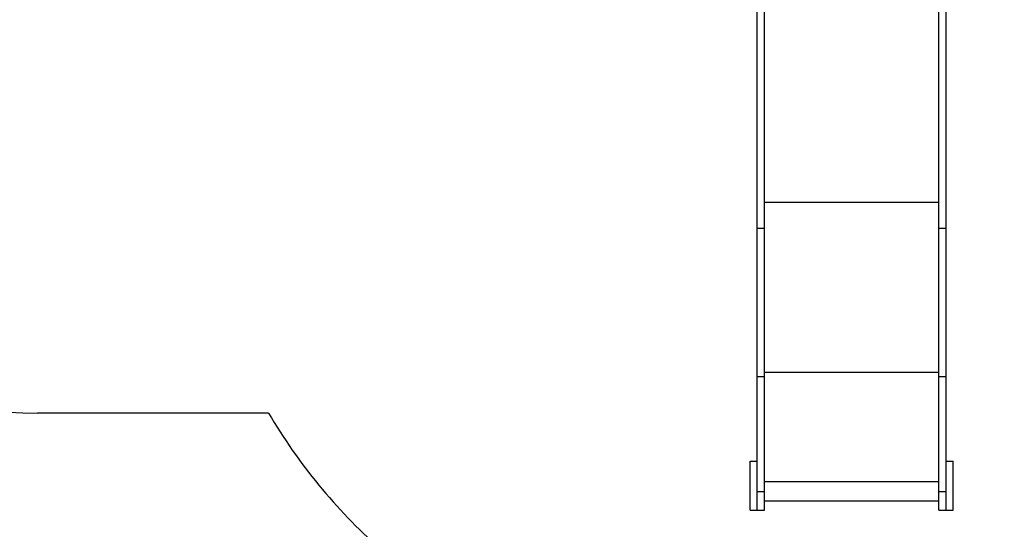
# Model space of a CAD drawing. Units: millimetres. Extents: x 7981 to 25480, y 4016 to 14929.
# Drawn here: x 13181 to 15787, y 6673 to 8023 of the extents above; entities that cross this region are included whole.
import ezdxf

# ---------------------------------------------------------------- set-up
doc = ezdxf.new("R2010")
doc.units = ezdxf.units.MM
doc.header["$PDSIZE"] = -1
doc.layers.get('0').update_dxf_attribs({"color": 1})
for name, color, linetype in [('SAFETY_AREA', 3, 'Continuous'), ('TIPTAP', 6, 'Continuous'), ('TIPTAP_DIM', 9, 'Continuous')]:
    doc.layers.add(name, color=color, linetype=linetype)
doc.dimstyles.new('0000000033060158', dxfattribs={"dimscale": 100, "dimtxt": 1, "dimasz": 1, "dimexe": 1, "dimexo": 1, "dimgap": 1, "dimtad": 1, "dimdec": 0, "dimtxsty": 'Standard', "dimblk": 'OBLIQUE', "dimcen": 2.5, "dimdle": 1, "dimadec": 0, "dimazin": 0, "dimtfac": 1, "dimtdec": 0, "dimtmove": 0, "dimatfit": 3, "dimldrblk": 'OBLIQUE', "dimfxl": 0, "dimarcsym": 0})

# ---------------------------------------------------------------- blocks, each defined once
blk = doc.blocks.new('_Oblique')
at = {"color": 0, "linetype": 'ByBlock', "lineweight": -2}
blk.add_line((-0.5, -0.5), (0.5, 0.5), dxfattribs=at)
blk = doc.blocks.new('*D9')
at = {"layer": 'Defpoints', "color": 0}
for p in [(15383.4, 10830.2), (11261.6, 4724.1), (15383.4, 4724.1)]:
    blk.add_point(p, dxfattribs=at)
at = {"layer": 'TIPTAP_DIM', "color": 0, "linetype": 'ByBlock', "lineweight": -2}
for p, q in [((11261.6, 10930.2), (11261.6, 4624.1)), ((11361.6, 10830.2), (11161.6, 10830.2)), ((11361.6, 4724.1), (11161.6, 4724.1))]:
    blk.add_line(p, q, dxfattribs=at)
at = {"layer": 'TIPTAP_DIM', "color": 0, "lineweight": -2, "xscale": 100, "yscale": 100, "zscale": 100}
for p, rotation in [((11261.6, 10830.2), 90), ((11261.6, 4724.1), 270)]:
    blk.add_blockref('_Oblique', p, dxfattribs=dict(at, rotation=rotation))
at = {"layer": 'TIPTAP_DIM', "color": 0, "insert": (11111.6, 7777.1), "char_height": 100, "attachment_point": 5, "rotation": 90}
blk.add_mtext('6106', dxfattribs=at)
blk = doc.blocks.new('*D10')
at = {"layer": 'Defpoints', "color": 0}
for p in [(11728.3, 8856.2), (19710.9, 8856.2), (19710.9, 4115.8)]:
    blk.add_point(p, dxfattribs=at)
at = {"layer": 'TIPTAP_DIM', "color": 0, "linetype": 'ByBlock', "lineweight": -2}
for p, q in [((11728.3, 4215.8), (11728.3, 4015.8)), ((19710.9, 4215.8), (19710.9, 4015.8)), ((11628.3, 4115.8), (19810.9, 4115.8))]:
    blk.add_line(p, q, dxfattribs=at)
at = {"layer": 'TIPTAP_DIM', "color": 0, "lineweight": -2, "xscale": 100, "yscale": 100, "zscale": 100, "rotation": 180}
blk.add_blockref('_Oblique', (11728.3, 4115.8), dxfattribs=at)
at = {"layer": 'TIPTAP_DIM', "color": 0, "lineweight": -2, "xscale": 100, "yscale": 100, "zscale": 100}
blk.add_blockref('_Oblique', (19710.9, 4115.8), dxfattribs=at)
at = {"layer": 'TIPTAP_DIM', "color": 0, "insert": (15719.6, 4265.8), "char_height": 100, "attachment_point": 5}
blk.add_mtext('7983', dxfattribs=at)
blk = doc.blocks.new('LM005_top')
at = {"layer": 'SAFETY_AREA'}
blk.add_line((-1543.6, -1981.8), (-2155.1, -1981.8), dxfattribs=at)
for centre, start, end in [((-2155.1, -481.8), 180, 270), ((-250, -1222.4), 210.4145, 228.1897)]:
    blk.add_arc(centre, 1500, start, end, dxfattribs=at)
at = {"layer": 'TIPTAP'}
for p, q in [((-250, -1492.2), (-250, -785)), ((-231, -1492.2), (-231, -785)), ((231, -1492.2), (231, -785)), ((250, -1492.2), (250, -785)), ((-231, -1423), (231, -1423)), ((-250, -1492.2), (-231, -1492.2)), ((-250, -1884.8), (-250, -1492.2)), ((-231, -1884.8), (-231, -1492.2)), ((231, -1492.2), (250, -1492.2)), ((231, -1884.8), (231, -1492.2)), ((250, -1884.8), (250, -1492.2)), ((-231, -1873.5), (231, -1873.5)), ((-250, -1884.8), (-231, -1884.8)), ((-250, -2189.3), (-250, -1884.8)), ((-231, -2189.3), (-231, -1884.8)), ((231, -1884.8), (250, -1884.8)), ((231, -2189.3), (231, -1884.8)), ((250, -2189.3), (250, -1884.8)), ((-269, -2238.9), (-269, -2108.9)), ((-269, -2108.9), (-250, -2108.9)), ((250, -2108.9), (269, -2108.9)), ((269, -2238.9), (269, -2108.9)), ((-231, -2163.1), (231, -2163.1)), ((-250, -2189.3), (-231, -2189.3)), ((-250, -2238.6), (-250, -2189.3)), ((-231, -2238.6), (-231, -2189.3)), ((231, -2189.3), (250, -2189.3)), ((231, -2238.6), (231, -2189.3)), ((250, -2238.6), (250, -2189.3)), ((-231, -2214.2), (231, -2214.2)), ((-269, -2238.9), (-250, -2238.9)), ((-250, -2238.6), (-231, -2238.6)), ((-250, -2238.9), (-250, -2238.6)), ((231, -2238.6), (250, -2238.6)), ((250, -2238.9), (250, -2238.6)), ((250, -2238.9), (269, -2238.9))]:
    blk.add_line(p, q, dxfattribs=at)

msp = doc.modelspace()

# ---------------------------------------------------------------- block references
at = {"layer": 'TIPTAP_DIM'}
msp.add_blockref('LM005_top', (15383.4, 8963), dxfattribs=at)

# ---------------------------------------------------------------- dimensions: what is measured, and where the dimension line sits
dim = msp.add_linear_dim(base=(11261.6, 4724.1), p1=(15383.4, 10830.2), p2=(15383.4, 4724.1), angle=90, dimstyle='0000000033060158', dxfattribs=at)
dim.commit()
dim.dimension.update_dxf_attribs({"geometry": '*D9', "text_midpoint": (11111.6, 7777.1)})
dim = msp.add_linear_dim(base=(19710.9, 4115.8), p1=(11728.3, 8856.2), p2=(19710.9, 8856.2), dimstyle='0000000033060158', dxfattribs=at)
dim.commit()
dim.dimension.update_dxf_attribs({"geometry": '*D10', "text_midpoint": (15719.6, 4265.8)})

doc.saveas('drawing.dxf')
